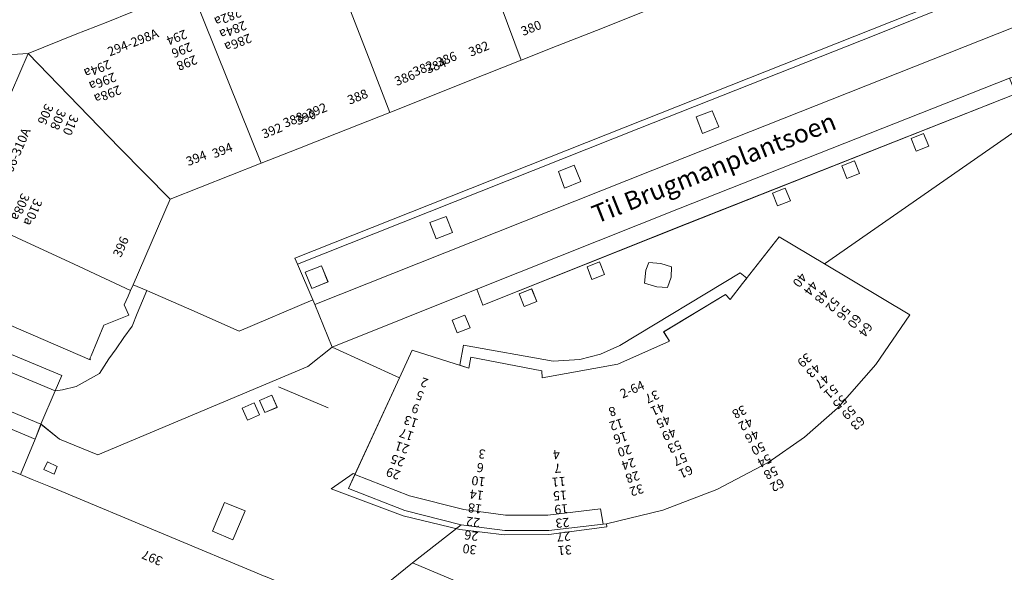
# Model space of a CAD drawing. Units: metres. Extents: x 79365 to 82786, y 452565 to 457268.
# Drawn here: x 80076 to 80183, y 452861 to 452921 of the extents above; entities that cross this region are included whole.
import ezdxf
from ezdxf.enums import TextEntityAlignment as Align

# ---------------------------------------------------------------- set-up
doc = ezdxf.new("R2010")
doc.units = ezdxf.units.M
doc.header["$MEASUREMENT"] = 0
for name, color, linetype, lineweight in [('Begroeid terreindeel_groenvoorziening_0', 7, 'Continuous', 0), ('Begroeid terreindeel_groenvoorziening_gras- en kruidachtigen_0', 7, 'Continuous', 0), ('Gebouwinstallatie_bordes_0', 7, 'Continuous', 0), ('Gebouwinstallatie_luifel_1', 7, 'Continuous', 0), ('Nummeraanduiding', 7, 'Continuous', 0), ('Nummeraanduidingreeks', 7, 'Continuous', 0), ('Onbegroeid terreindeel_erf_0', 7, 'Continuous', 0), ('Onbegroeid terreindeel_gesloten verharding_0', 7, 'Continuous', 0), ('Onbegroeid terreindeel_onverhard_0', 7, 'Continuous', 0), ('Openbare ruimte label_Weg', 7, 'Continuous', 0), ('Pand_0', 7, 'Continuous', 0), ('Scheiding_0', 7, 'Continuous', 0), ('Waterdeel_0', 7, 'Continuous', 0), ('Wegdeel_half verhard_0', 7, 'Continuous', 0), ('Wegdeel_open verharding_0', 7, 'Continuous', 0), ('Wegdeel_open verharding_gebakken klinkers_0', 7, 'Continuous', 0), ('Wegdeel_open verharding_sierbestrating_0', 7, 'Continuous', 0), ('Wegdeel_open verharding_tegels_0', 7, 'Continuous', 0), ('Wegdeel_open verharding_tegels_verkeersdrempel_0', 7, 'Continuous', 0), ('Weginrichtingselement_geleideconstructie_0', 7, 'Continuous', 0), ('Weginrichtingselement_rooster_0', 7, 'Continuous', 0)]:
    doc.layers.add(name, color=color, linetype=linetype, lineweight=lineweight)

# ---------------------------------------------------------------- blocks, each defined once
blk = doc.blocks.new('BGT_lev_stadsdelen_Centrum_REALDWG_1_FMEBLOCK309')
at = {"layer": 'Wegdeel_open verharding_sierbestrating_0'}
for points in [[(47.8265, 16.3135), (48.7155, 16.6675), (46.8545, 21.3125), (14.4655, 8.1895), (-11.4195, -2.0715), (-48.7155, -16.8875), (-47.0435, -20.8125), (-46.8345, -21.3125), (-9.8905, -6.6155), (16.8715, 3.9865)], [(-2.7015, -1.8845), (-4.4675, -2.5995), (-5.1615, -0.7985), (-3.4175, -0.1375)], [(-17.7755, -7.8475), (-19.5585, -8.5925), (-20.2235, -6.7745), (-18.5025, -6.0885)], [(-32.4915, -11.6735), (-31.7855, -13.4195), (-33.5605, -14.1345), (-34.2615, -12.3315)], [(-45.3795, -18.8445), (-47.1315, -19.5645), (-47.8785, -17.7865), (-46.0725, -17.0865)]]:
    blk.add_lwpolyline(points, close=True, dxfattribs=at)
blk = doc.blocks.new('BGT_lev_stadsdelen_Centrum_REALDWG_1_FMEBLOCK397')
at = {"layer": 'Wegdeel_open verharding_tegels_0'}
for points in [[(-10.1725, -16.3205), (-10.7935, -15.2935), (-4.0325, -11.2085), (-3.5185, -11.7515), (-2.1785, -10.0295), (1.8105, -4.9025), (6.7895, -7.8805), (28.1735, 7.0225), (30.2195, 8.3785), (30.5475, 8.5955), (34.8125, 11.4225), (47.0025, 20.2665), (46.9865, 20.3405), (26.9755, 12.4475), (27.6795, 10.7335), (-8.2305, -3.4745), (-30.5555, -12.3705), (-31.1975, -10.6265), (-47.0025, -16.9675), (-39.6595, -20.3405), (-38.2585, -17.2905), (-32.0835, -19.2625), (-31.8565, -18.0845), (-24.1045, -19.5775), (-24.0695, -20.3285), (-15.7995, -18.8395)], [(16.2205, 5.8315), (17.5975, 6.3975), (18.1545, 5.0005), (16.7655, 4.4495)], [(8.6585, 2.8395), (10.0505, 3.3865), (10.5985, 2.0145), (9.2145, 1.4515)], [(1.1045, -0.1485), (2.4925, 0.4035), (3.0465, -0.9835), (1.6545, -1.5355)], [(-17.7905, -7.6525), (-17.2375, -9.0485), (-18.6245, -9.5945), (-19.1635, -8.1965)], [(-12.4125, -7.7215), (-11.0895, -7.8175), (-9.9245, -8.2085), (-9.9855, -9.3165), (-10.3595, -10.4525), (-11.5495, -10.3765), (-12.8735, -9.9775), (-12.7475, -8.5735)], [(-26.5885, -11.1575), (-25.2095, -10.6095), (-24.6485, -11.9835), (-26.0285, -12.5375)], [(-33.8855, -14.0275), (-32.4995, -13.4795), (-31.9365, -14.8595), (-33.3355, -15.4055)]]:
    blk.add_lwpolyline(points, close=True, dxfattribs=at)
blk = doc.blocks.new('BGT_lev_stadsdelen_Centrum_REALDWG_1_FMEBLOCK486')
at = {"layer": 'Wegdeel_open verharding_tegels_0'}
for points in [[(1.56, 1.93), (-16.58, 9.48), (-15.89, 11.13), (-20.38, 13.01), (-21.07, 13.34), (-28.91, 10.26), (11.44, -6.71), (12.85, -7.3), (16.69, -8.91), (23.98, -11.96), (25.97, -12.79), (27.31, -13.34), (28.91, -9.48), (22.78, -6.93)], [(-19.58, 10.53), (-20.93, 11.12), (-20.35, 12.46), (-19.02, 11.89)], [(-17.73, 9.74), (-19.04, 10.31), (-18.47, 11.62), (-17.16, 11.05)], [(-19.81, 7.04), (-20.9, 7.51), (-20.44, 8.62), (-19.35, 8.15)], [(-11.21, 3.45), (-12.3, 3.9), (-11.84, 5.01), (-10.74, 4.57)], [(-2.62, -0.15), (-3.71, 0.31), (-3.24, 1.41), (-2.15, 0.95)], [(5.14, -3.39), (4.05, -2.93), (4.52, -1.82), (5.61, -2.28)]]:
    blk.add_lwpolyline(points, close=True, dxfattribs=at)
blk = doc.blocks.new('BGT_lev_stadsdelen_Centrum_REALDWG_1_FMEBLOCK637')
at = {"layer": 'Wegdeel_open verharding_tegels_0'}
for points in [[(17.32, 11.13), (9.97, 14.5), (7.31, 12.37), (-15.63, 2.72), (-19.81, 4.44), (-21.82, 6.06), (-22.46, 4.43), (-24.06, 0.57), (-22.77, 0.04), (-20.95, -0.71), (-19.98, -1.11), (2.65, -10.57), (2.69, -10.59), (12.05, -14.5), (14.33, -12.65), (18.74, -9.08), (24.06, -4.94), (17.91, -3.35), (11.77, -0.95), (12.46, 0.55)], [(2.64, 7.33), (2.04, 8.66), (3.37, 9.25), (3.96, 7.91)], [(0.73, 6.5), (0.15, 7.82), (1.45, 8.39), (2.03, 7.08)], [(-20.38, 0.6), (-21.53, 1.13), (-21.13, 1.95), (-20.06, 1.45)], [(0.48, -3.39), (-0.86, -6.57), (-3.1, -5.64), (-1.79, -2.5), (-1.41, -2.64)]]:
    blk.add_lwpolyline(points, close=True, dxfattribs=at)
blk = doc.blocks.new('BGT_lev_stadsdelen_Centrum_REALDWG_1_FMEBLOCK2504')
at = {"layer": 'Waterdeel_0'}
blk.add_polyline3d([(-418.22, 130.2, 0), (-440.86, 139.66, 0), (-441.82, 140.07, 0), (-443.64, 140.81, 0), (-444.93, 141.34, 0), (-446.27, 141.9, 0)], dxfattribs=at)
blk = doc.blocks.new('BGT_lev_stadsdelen_Centrum_REALDWG_1_FMEBLOCK3371')
at = {"layer": 'Wegdeel_open verharding_tegels_0'}
blk.add_lwpolyline([(-39.261, -18.617), (-35.761, -18.386), (-30.62, -16.329), (-27.257, -14.995), (-24.368, -13.848)], dxfattribs=at)

msp = doc.modelspace()

# ---------------------------------------------------------------- linework, layer by layer
at = {"layer": 'Begroeid terreindeel_groenvoorziening_0'}
msp.add_lwpolyline([(80143.216, 452909.167), (80169.101, 452919.428), (80201.49, 452932.551), (80200.343, 452935.415), (80200.002, 452935.26), (80200.941, 452932.853), (80168.716, 452920.022), (80141.721, 452909.319), (80105.652, 452894.981), (80105.92, 452894.351)], close=True, dxfattribs=at)
at = {"layer": 'Begroeid terreindeel_groenvoorziening_gras- en kruidachtigen_0'}
msp.add_lwpolyline([(80184.882, 452909.266), (80163.498, 452894.363), (80172.793, 452888.804), (80169.073, 452883.367), (80164.893, 452878.59), (80161.28, 452875.411), (80157.337, 452872.654), (80151.736, 452869.693), (80145.808, 452867.458), (80139.663, 452865.96), (80139.326, 452865.916), (80133.366, 452865.208), (80128.556, 452865.22), (80123.789, 452865.833), (80118.477, 452861.695), (80138.423, 452853.254)], dxfattribs=at)
at = {"layer": 'Gebouwinstallatie_bordes_0'}
msp.add_lwpolyline([(80139.027, 452867.575), (80133.272, 452866.906), (80128.658, 452866.905), (80124.103, 452867.512), (80118.165, 452869.028), (80112.191, 452871.328), (80111.501, 452869.824), (80117.645, 452867.426), (80123.789, 452865.833), (80128.556, 452865.22), (80133.366, 452865.208), (80139.326, 452865.916)], close=True, dxfattribs=at)
at = {"layer": 'Gebouwinstallatie_luifel_1'}
for points in [[(80140.909, 452883.404), (80146.536, 452885.923), (80145.915, 452886.95), (80152.676, 452891.035), (80153.19, 452890.492), (80154.53, 452892.214), (80154.992, 452892.808), (80154.278, 452893.396), (80141.116, 452885.445), (80138.999, 452884.485), (80136.75, 452883.901), (80133.852, 452883.726), (80124.072, 452885.485), (80123.667, 452883.287), (80124.625, 452882.981), (80124.852, 452884.159), (80132.604, 452882.666), (80132.639, 452881.915)], [(80112.191, 452871.328), (80112.223, 452871.397), (80112.015, 452871.463), (80109.592, 452869.774), (80117.453, 452866.811), (80123.664, 452865.319), (80128.517, 452864.756), (80133.39, 452864.794), (80139.718, 452865.618), (80139.663, 452865.96), (80139.326, 452865.916), (80133.366, 452865.208), (80128.556, 452865.22), (80123.789, 452865.833), (80117.645, 452867.426), (80111.501, 452869.824)]]:
    msp.add_lwpolyline(points, close=True, dxfattribs=at)
at = {"layer": 'Onbegroeid terreindeel_erf_0'}
msp.add_lwpolyline([(80144.761, 452922.354), (80139.228, 452920.156), (80134.301, 452918.199), (80130.353, 452916.63), (80124.391, 452914.262), (80120.108, 452912.565), (80116.01, 452910.941), (80110.181, 452908.632), (80105.949, 452906.955), (80101.966, 452905.377), (80092.004, 452901.43), (80087.973, 452892.098), (80089.469, 452891.444), (80089.785, 452891.306), (80094.397, 452889.316), (80099.564, 452887.016), (80107.592, 452890.426), (80105.92, 452894.351), (80105.652, 452894.981), (80141.721, 452909.319), (80168.716, 452920.022), (80200.941, 452932.853)], dxfattribs=at)
msp.add_lwpolyline([(80139.027, 452867.575), (80133.272, 452866.906), (80128.658, 452866.905), (80124.103, 452867.512), (80118.165, 452869.028), (80112.191, 452871.328), (80111.501, 452869.824), (80117.645, 452867.426), (80123.789, 452865.833), (80128.556, 452865.22), (80133.366, 452865.208), (80139.326, 452865.916)], close=True, dxfattribs=at)
at = {"layer": 'Onbegroeid terreindeel_gesloten verharding_0'}
for points in [[(80144.296, 452894.522), (80143.961, 452893.67), (80143.835, 452892.266), (80145.159, 452891.867), (80146.349, 452891.791), (80146.723, 452892.927), (80146.784, 452894.035), (80145.619, 452894.426)], [(80103.107, 452880.023), (80101.777, 452879.438), (80102.371, 452878.106), (80103.695, 452878.688)], [(80101.184, 452879.166), (80099.886, 452878.593), (80100.466, 452877.277), (80101.764, 452877.852)], [(80079.675, 452872.221), (80078.607, 452872.724), (80078.206, 452871.908), (80079.355, 452871.372)]]:
    msp.add_lwpolyline(points, close=True, dxfattribs=at)
at = {"layer": 'Onbegroeid terreindeel_onverhard_0'}
for points in [[(80151.218, 452911.101), (80149.474, 452910.44), (80150.168, 452908.639), (80151.934, 452909.354)], [(80174.306, 452908.641), (80172.929, 452908.075), (80173.474, 452906.693), (80174.863, 452907.244)], [(80166.759, 452905.63), (80165.367, 452905.083), (80165.923, 452903.695), (80167.307, 452904.258)], [(80136.133, 452905.15), (80134.412, 452904.464), (80135.077, 452902.646), (80136.86, 452903.391)], [(80159.201, 452902.647), (80157.813, 452902.095), (80158.363, 452900.708), (80159.755, 452901.26)], [(80122.144, 452899.565), (80120.374, 452898.907), (80121.075, 452897.104), (80122.85, 452897.819)], [(80138.918, 452894.591), (80137.545, 452894.047), (80138.084, 452892.649), (80139.471, 452893.195)], [(80108.563, 452894.152), (80106.757, 452893.452), (80107.504, 452891.674), (80109.256, 452892.394)], [(80131.499, 452891.634), (80130.12, 452891.086), (80130.68, 452889.706), (80132.06, 452890.26)], [(80124.209, 452888.764), (80122.823, 452888.216), (80123.373, 452886.838), (80124.772, 452887.384)]]:
    msp.add_lwpolyline(points, close=True, dxfattribs=at)
at = {"layer": 'Pand_0'}
for points in [[(80137.897, 452941.766), (80131.846, 452939.364), (80128.713, 452938.12), (80123.18, 452935.924), (80128.166, 452922.513), (80130.353, 452916.63), (80134.301, 452918.199), (80139.228, 452920.156), (80144.761, 452922.354), (80145.161, 452922.513), (80142.948, 452928.378)], [(80123.18, 452935.924), (80117.053, 452933.491), (80114.015, 452932.285), (80109.168, 452930.361), (80108.579, 452930.127), (80113.744, 452916.791), (80116.01, 452910.941), (80120.108, 452912.565), (80124.391, 452914.262), (80130.353, 452916.63), (80128.166, 452922.513)], [(80108.579, 452930.127), (80102.728, 452927.805), (80099.902, 452926.684), (80094.298, 452924.46), (80099.63, 452911.19), (80101.966, 452905.377), (80105.949, 452906.955), (80110.181, 452908.632), (80116.01, 452910.941), (80113.744, 452916.791)], [(80094.298, 452924.46), (80087.901, 452921.922), (80085.012, 452920.775), (80081.649, 452919.441), (80076.508, 452917.384), (80086.491, 452907.069), (80092.004, 452901.43), (80101.966, 452905.377), (80099.63, 452911.19)], [(80086.491, 452907.069), (80076.508, 452917.384), (80072.844, 452908.901), (80071.511, 452905.816), (80069.036, 452900.084), (80081.518, 452894.328), (80087.704, 452891.475), (80087.973, 452892.098), (80092.004, 452901.43)], [(80087.704, 452891.475), (80081.518, 452894.328), (80069.036, 452900.084), (80066.56, 452894.353), (80066.624, 452894.325), (80066.468, 452893.965), (80065.469, 452891.662), (80066.24, 452891.328), (80066.216, 452891.273), (80071.358, 452889.041), (80073.239, 452888.224), (80078.139, 452886.101), (80083.281, 452883.873), (80083.331, 452883.971), (80083.251, 452884.012), (80083.384, 452884.333), (80084.772, 452887.682), (80087.489, 452888.767), (80087.012, 452889.88), (80087.435, 452890.853)], [(80169.073, 452883.367), (80172.793, 452888.804), (80163.498, 452894.363), (80158.519, 452897.341), (80154.53, 452892.214), (80153.19, 452890.492), (80152.676, 452891.035), (80145.915, 452886.95), (80146.536, 452885.923), (80140.909, 452883.404), (80132.639, 452881.915), (80132.604, 452882.666), (80124.852, 452884.159), (80124.625, 452882.981), (80118.45, 452884.953), (80117.049, 452881.903), (80112.191, 452871.328), (80118.165, 452869.028), (80124.103, 452867.512), (80128.658, 452866.905), (80133.272, 452866.906), (80139.027, 452867.575), (80139.326, 452865.916), (80139.663, 452865.96), (80145.808, 452867.458), (80151.736, 452869.693), (80157.337, 452872.654), (80161.28, 452875.411), (80164.893, 452878.59)], [(80100.211, 452867.383), (80098.319, 452868.131), (80097.944, 452868.279), (80096.631, 452865.139), (80098.873, 452864.202)]]:
    msp.add_lwpolyline(points, close=True, dxfattribs=at)
at = {"layer": 'Scheiding_0'}
for p, q in [((80105.92, 452894.351), (80107.592, 452890.426)), ((80089.469, 452891.444), (80087.973, 452892.098)), ((80075.678, 452871.343), (80074.337, 452871.898)), ((80076.964, 452870.811), (80075.678, 452871.343)), ((80078.784, 452870.065), (80076.964, 452870.811)), ((80079.749, 452869.662), (80078.784, 452870.065)), ((80102.38, 452860.202), (80079.749, 452869.662))]:
    msp.add_line(p, q, dxfattribs=at)
for points in [[(80200.002, 452935.26), (80200.941, 452932.853), (80168.716, 452920.022), (80141.721, 452909.319), (80105.652, 452894.981), (80105.92, 452894.351)], [(80107.592, 452890.426), (80099.564, 452887.016), (80094.397, 452889.316), (80089.785, 452891.306), (80089.469, 452891.444)], [(80111.501, 452869.824), (80117.645, 452867.426), (80123.789, 452865.833)], [(80123.789, 452865.833), (80128.556, 452865.22), (80133.366, 452865.208), (80139.326, 452865.916)]]:
    msp.add_lwpolyline(points, dxfattribs=at)
at = {"layer": 'Wegdeel_half verhard_0'}
msp.add_lwpolyline([(80235, 452812.728), (80224.449, 452817.143), (80221.191, 452818.506), (80185.708, 452833.354), (80181.647, 452835.096), (80162.687, 452843.021), (80138.423, 452853.254), (80118.477, 452861.695), (80114.065, 452858.122), (80168.29, 452835.255), (80233.076, 452808.131), (80279.734, 452788.48), (80302.228, 452779.038), (80303.843, 452778.36), (80307.641, 452782.19), (80306.985, 452782.463), (80305.675, 452783.008), (80281.855, 452793.164)], close=True, dxfattribs=at)
at = {"layer": 'Wegdeel_open verharding_0'}
msp.add_lwpolyline([(80072.844, 452908.901), (80076.508, 452917.384), (80073.008, 452917.153), (80072.437, 452915.783), (80062.86, 452892.799), (80065.469, 452891.662), (80066.468, 452893.965), (80066.624, 452894.325), (80066.56, 452894.353), (80069.036, 452900.084), (80071.511, 452905.816)], close=True, dxfattribs=at)
at = {"layer": 'Wegdeel_open verharding_gebakken klinkers_0'}
for points in [[(80035.372, 452898.924), (80033.783, 452899.634), (80032.961, 452900.259), (80028.421, 452898.474), (80027.296, 452898.031), (80027.986, 452897.701), (80032.481, 452895.822), (80071.89, 452879.352), (80077.911, 452876.836), (80079.465, 452880.501)], [(80035.372, 452898.924), (80079.465, 452880.501), (80080.171, 452882.176), (80036.289, 452900.513)], [(80077.911, 452876.836), (80071.89, 452879.352), (80071.144, 452877.762), (80077.275, 452875.203)]]:
    msp.add_lwpolyline(points, close=True, dxfattribs=at)
at = {"layer": 'Wegdeel_open verharding_sierbestrating_0'}
for points in [[(80183.684, 452914.691), (80203.695, 452922.584), (80203.711, 452922.51), (80205.114, 452923.506), (80203.351, 452927.906), (80202.462, 452927.552), (80171.507, 452915.225), (80144.745, 452904.623), (80107.801, 452889.926), (80109.706, 452885.276), (80125.511, 452891.617), (80147.728, 452900.464)], [(80184.388, 452912.977), (80183.684, 452914.691), (80147.728, 452900.464), (80125.511, 452891.617), (80126.153, 452889.873), (80148.478, 452898.769)]]:
    msp.add_lwpolyline(points, close=True, dxfattribs=at)
at = {"layer": 'Wegdeel_open verharding_tegels_0'}
msp.add_lwpolyline([(80036.289, 452900.513), (80080.171, 452882.176), (80079.465, 452880.501), (80080.274, 452880.608), (80081.746, 452880.973), (80084.302, 452882.379), (80085.326, 452883.974), (80086.114, 452885.074), (80086.972, 452886.34), (80087.856, 452887.564), (80088.419, 452888.951), (80088.983, 452890.333), (80089.469, 452891.444), (80087.973, 452892.098), (80087.704, 452891.475), (80087.435, 452890.853), (80087.012, 452889.88), (80087.489, 452888.767), (80084.772, 452887.682), (80083.384, 452884.333), (80083.251, 452884.012), (80083.331, 452883.971), (80083.281, 452883.873), (80078.139, 452886.101), (80073.239, 452888.224)], dxfattribs=at)
at = {"layer": 'Wegdeel_open verharding_tegels_verkeersdrempel_0'}
msp.add_lwpolyline([(80107.801, 452889.926), (80107.592, 452890.426), (80099.564, 452887.016), (80094.397, 452889.316), (80089.785, 452891.306), (80089.469, 452891.444), (80088.983, 452890.333), (80088.419, 452888.951), (80087.856, 452887.564), (80086.972, 452886.34), (80086.114, 452885.074), (80085.326, 452883.974), (80084.302, 452882.379), (80081.746, 452880.973), (80080.274, 452880.608), (80079.465, 452880.501), (80077.911, 452876.836), (80079.922, 452875.215), (80084.103, 452873.497), (80107.043, 452883.146), (80109.706, 452885.276)], close=True, dxfattribs=at)
at = {"layer": 'Weginrichtingselement_geleideconstructie_0'}
msp.add_line((80103.867, 452880.933), (80109.287, 452878.637), dxfattribs=at)
at = {"layer": 'Weginrichtingselement_rooster_0'}
for points in [[(80174.306, 452908.641), (80172.929, 452908.075), (80173.474, 452906.693), (80174.863, 452907.244)], [(80166.759, 452905.63), (80165.367, 452905.083), (80165.923, 452903.695), (80167.307, 452904.258)], [(80159.201, 452902.647), (80157.813, 452902.095), (80158.363, 452900.708), (80159.755, 452901.26)], [(80138.918, 452894.591), (80137.545, 452894.047), (80138.084, 452892.649), (80139.471, 452893.195)], [(80131.499, 452891.634), (80130.12, 452891.086), (80130.68, 452889.706), (80132.06, 452890.26)], [(80124.209, 452888.764), (80122.823, 452888.216), (80123.373, 452886.838), (80124.772, 452887.384)]]:
    msp.add_lwpolyline(points, close=True, dxfattribs=at)

# ---------------------------------------------------------------- block references
at = {"layer": 'Waterdeel_0'}
msp.add_blockref('BGT_lev_stadsdelen_Centrum_REALDWG_1_FMEBLOCK2504', (80520.605, 452730), dxfattribs=at)
at = {"layer": 'Wegdeel_open verharding_sierbestrating_0'}
msp.add_blockref('BGT_lev_stadsdelen_Centrum_REALDWG_1_FMEBLOCK309', (80154.636, 452911.238), dxfattribs=at)
at = {"layer": 'Wegdeel_open verharding_tegels_0'}
for name, p in [('BGT_lev_stadsdelen_Centrum_REALDWG_1_FMEBLOCK3371', (80112.269, 452935.77)), ('BGT_lev_stadsdelen_Centrum_REALDWG_1_FMEBLOCK397', (80156.709, 452902.243)), ('BGT_lev_stadsdelen_Centrum_REALDWG_1_FMEBLOCK486', (80048.367, 452884.687)), ('BGT_lev_stadsdelen_Centrum_REALDWG_1_FMEBLOCK637', (80099.734, 452870.775))]:
    msp.add_blockref(name, p, dxfattribs=at)

# ---------------------------------------------------------------- texts
at = {"layer": 'Nummeraanduiding'}
for s, rotation, p in [('282a', 201.65, (80098.277, 452921.469)), ('284a', 201.65, (80098.83, 452920.075)), ('380', 21.63, (80131.49, 452920.048)), ('294', 201.65, (80092.697, 452919.254)), ('286a', 201.65, (80099.384, 452918.68)), ('296', 201.65, (80093.251, 452917.86)), ('382', 21.63, (80125.77, 452917.779)), ('298', 201.65, (80093.804, 452916.466)), ('294a', 201.65, (80084.043, 452915.819)), ('384', 21.63, (80121.092, 452915.924)), ('296a', 201.65, (80084.596, 452914.424)), ('386', 21.63, (80117.682, 452914.572)), ('298a', 201.65, (80085.15, 452913.03)), ('388', 21.63, (80112.536, 452912.531)), ('306', 246.64, (80078.286, 452910.783)), ('308', 246.64, (80079.663, 452910.188)), ('390', 21.63, (80106.869, 452910.284)), ('310', 246.64, (80081.04, 452909.593)), ('392', 21.63, (80103.184, 452908.822)), ('394', 21.63, (80097.765, 452906.673)), ('308a', 246.64, (80075.541, 452900.645)), ('310a', 246.64, (80076.918, 452900.05)), ('396', 66.64, (80086.747, 452896.195)), ('40', 233.02, (80160.682, 452892.685)), ('44', 233.02, (80161.88, 452891.783)), ('48', 233.02, (80163.079, 452890.881)), ('52', 233.02, (80164.277, 452889.979)), ('56', 233.02, (80165.475, 452889.076)), ('60', 233.02, (80166.673, 452888.174)), ('64', 233.02, (80167.872, 452887.272)), ('39', 220.25, (80161.212, 452883.928)), ('43', 220.25, (80162.181, 452882.784)), ('2', 161.16, (80119.809, 452881.512)), ('47', 220.25, (80163.15, 452881.639)), ('51', 220.25, (80164.119, 452880.494)), ('5', 161.16, (80119.324, 452880.092)), ('37', 204.16, (80144.606, 452879.968)), ('55', 220.25, (80165.088, 452879.349)), ('9', 161.16, (80118.84, 452878.672)), ('8', 197.13, (80140.28, 452878.352)), ('41', 204.16, (80145.22, 452878.6)), ('38', 207.38, (80154.123, 452878.287)), ('59', 220.25, (80166.057, 452878.204)), ('13', 161.16, (80118.356, 452877.253)), ('12', 197.13, (80140.722, 452876.919)), ('45', 204.16, (80145.833, 452877.231)), ('42', 207.38, (80154.813, 452876.955)), ('63', 220.25, (80167.027, 452877.059)), ('17', 161.16, (80117.871, 452875.833)), ('49', 204.16, (80146.447, 452875.862)), ('16', 197.13, (80141.164, 452875.485)), ('46', 207.38, (80155.502, 452875.623)), ('21', 161.16, (80117.387, 452874.413)), ('20', 197.13, (80141.606, 452874.052)), ('53', 204.16, (80147.061, 452874.494)), ('50', 207.38, (80156.192, 452874.291)), ('25', 161.16, (80116.902, 452872.994)), ('3', 172.58, (80126.091, 452873.712)), ('4', 185.01, (80134.196, 452873.659)), ('24', 197.13, (80142.047, 452872.619)), ('57', 204.16, (80147.675, 452873.125)), ('54', 207.38, (80156.882, 452872.959)), ('29', 161.16, (80116.418, 452871.574)), ('6', 172.58, (80125.897, 452872.224)), ('7', 185.01, (80134.327, 452872.164)), ('61', 204.16, (80148.289, 452871.756)), ('58', 207.38, (80157.572, 452871.627)), ('10', 172.58, (80125.703, 452870.737)), ('11', 185.01, (80134.458, 452870.67)), ('28', 197.13, (80142.489, 452871.185)), ('32', 197.13, (80142.931, 452869.752)), ('62', 207.38, (80158.261, 452870.295)), ('14', 172.58, (80125.509, 452869.249)), ('15', 185.01, (80134.589, 452869.176)), ('18', 172.58, (80125.316, 452867.762)), ('19', 185.01, (80134.72, 452867.682)), ('22', 172.58, (80125.122, 452866.274)), ('23', 185.01, (80134.851, 452866.187)), ('26', 172.58, (80124.928, 452864.787)), ('27', 185.01, (80134.982, 452864.693)), ('30', 172.58, (80124.735, 452863.299)), ('31', 185.01, (80135.113, 452863.199)), ('397', 157.35, (80090.11, 452862.342))]:
    msp.add_text(s, height=1, rotation=rotation, dxfattribs=at).set_placement(p, align=Align.MIDDLE)
at = {"layer": 'Nummeraanduidingreeks'}
for s, rotation, p in [('294-298A', 21.64, (80088.001, 452918.466)), ('382-386', 21.611, (80120.967, 452916.132)), ('388-392', 21.611, (80106.791, 452910.516)), ('306-310A', 66.904, (80075.311, 452906.416)), ('394', 21.611, (80094.919, 452905.812)), ('2-64', 23.932, (80142.526, 452880.53))]:
    msp.add_text(s, height=1, rotation=rotation, dxfattribs=at).set_placement(p, align=Align.MIDDLE)
at = {"layer": 'Openbare ruimte label_Weg'}
msp.add_text('Til Brugmanplantsoen', height=2, rotation=21.58865, dxfattribs=at).set_placement((80151.49, 452904.645), align=Align.MIDDLE)

doc.saveas('drawing.dxf')
